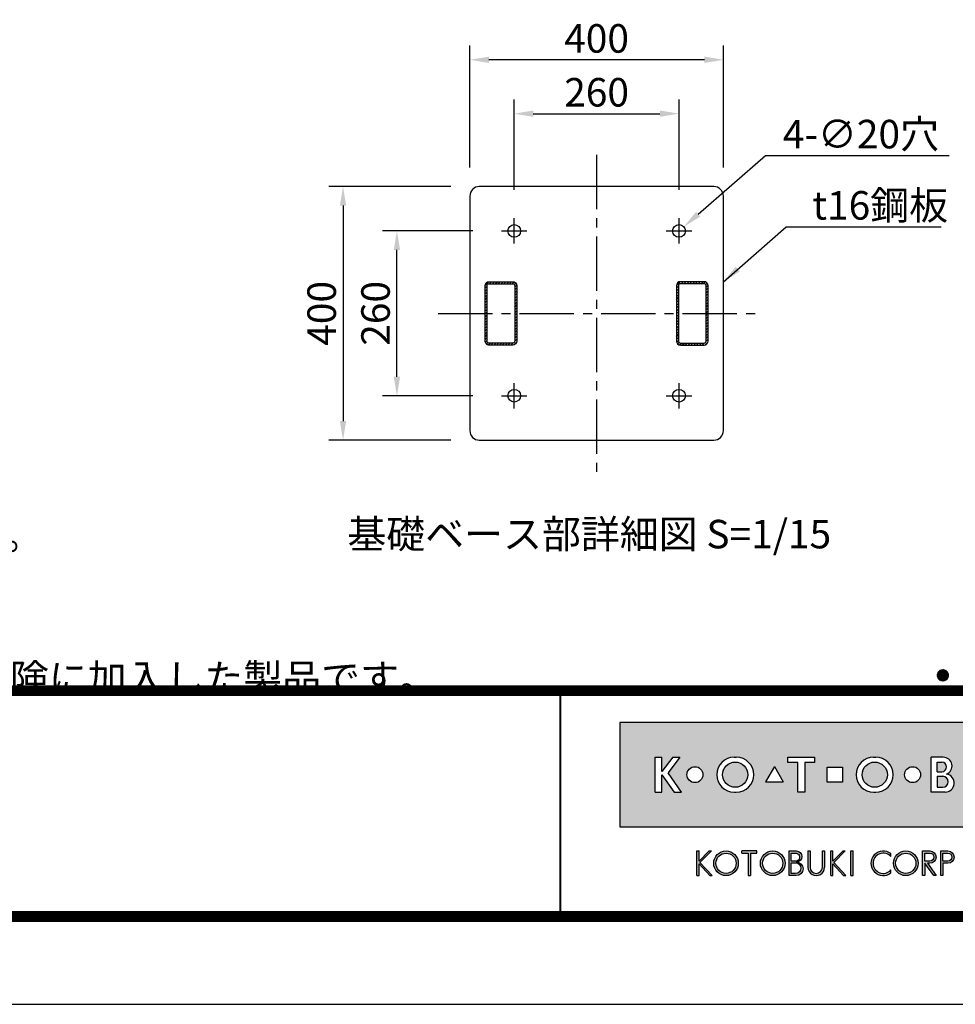
# Model space of a CAD drawing. Extents: x 0 to 12909, y 0 to 8910.
# Drawn here: x 3530 to 6482, y 0 to 3107 of the extents above; entities that cross this region are included whole.
import ezdxf
from ezdxf.enums import TextEntityAlignment as Align

# ---------------------------------------------------------------- set-up
doc = ezdxf.new("R2010")
doc.units = 0
doc.header["$LTSCALE"] = 9
doc.linetypes.add('CENTER2', pattern=[28.575000000000003, 19.05, -3.175, 3.175, -3.175])
doc.layers.get('0').update_dxf_attribs({"linetype": 'CONTINUOUS'})
doc.layers.get('DEFPOINTS').update_dxf_attribs({"linetype": 'CONTINUOUS'})
for name, color, linetype in [('P001', 131, 'CONTINUOUS'), ('P_1CENTER', 2, 'CONTINUOUS'), ('P_2DIM', 6, 'CONTINUOUS'), ('P_3TEXT', 60, 'CONTINUOUS'), ('P_5DRAWFRAME', 104, 'CONTINUOUS')]:
    doc.layers.add(name, color=color, linetype=linetype)
doc.styles.add('BIGFONT', font='simplex.shx', dxfattribs={"bigfont": 'bigfont.shx'})
doc.styles.get("Standard").update_dxf_attribs({"font": 'simplex.shx', "bigfont": 'bigfont.shx'})
doc.dimstyles.new('STANDARD$0', dxfattribs={"dimtxt": 3, "dimasz": 2, "dimexe": 1.5, "dimexo": 3, "dimgap": 0.75, "dimtad": 1, "dimdec": 1, "dimdsep": 46, "dimtxsty": 'Standard', "dimsah": 1, "dimcen": 0, "dimclrt": 230, "dimadec": 0, "dimazin": 0, "dimtfac": 0.6, "dimtdec": 1, "dimtofl": 0, "dimtmove": 2, "dimatfit": 3, "dimfxl": 0, "dimtolj": 1, "dimarcsym": 0})
doc.dimstyles.new('STANDARD$3', dxfattribs={"dimtxt": 3, "dimasz": 2, "dimexe": 1.5, "dimexo": 3, "dimgap": 0.75, "dimtad": 1, "dimtih": 1, "dimtoh": 1, "dimdec": 1, "dimdsep": 46, "dimtxsty": 'Standard', "dimsah": 1, "dimcen": 0, "dimclrt": 230, "dimadec": 0, "dimazin": 0, "dimtfac": 0.6, "dimtdec": 1, "dimtofl": 0, "dimtmove": 0, "dimatfit": 0, "dimfxl": 0, "dimtolj": 1, "dimarcsym": 0})
doc.dimstyles.new('STANDARD$7', dxfattribs={"dimtxt": 3, "dimasz": 2, "dimexe": 1.5, "dimexo": 3, "dimgap": 0.75, "dimtad": 1, "dimdec": 1, "dimdsep": 46, "dimtxsty": 'Standard', "dimsah": 1, "dimcen": 0, "dimclrt": 230, "dimadec": 0, "dimazin": 0, "dimtfac": 0.6, "dimtdec": 1, "dimtofl": 0, "dimtmove": 0, "dimatfit": 3, "dimfxl": 0, "dimtolj": 1, "dimarcsym": 0})

# ---------------------------------------------------------------- blocks, each defined once
blk = doc.blocks.new('DFP3')
h = blk.add_hatch(color=83)
h.paths.add_polyline_path([(180.7771999999999, 29.65329999999994), (180.7771999999999, 18.64834950495063), (237.7772, 18.64834950495063), (237.7772, 29.65329999999994)])
h.paths.add_polyline_path([(204.1796504950495, 24.95080000000035), (204.1796504950495, 23.35084950495056), (202.5796999999999, 23.35084950495056), (202.5796999999999, 24.95080000000001)], flags=16)
h.paths.add_polyline_path([(207.4712594059405, 25.98498316831709), (207.697001980198, 25.98498316831709, -1), (207.697001980198, 22.31666633663386), (207.4712594059405, 22.31666633663386, -1)], flags=16)
h.paths.add_polyline_path([(208.9103683168316, 24.15082475247547, -1), (206.2578930693068, 24.15082475247547, -1)], flags=0)
h.paths.add_polyline_path([(201.2633386138613, 25.9849831683171), (201.2633386138613, 25.42062673267328), (200.2192792079208, 25.42062673267328), (200.2192792079208, 22.31666633663386), (199.4856158415841, 22.31666633663386), (199.4856158415841, 25.42062673267328), (198.4415564356435, 25.42062673267328), (198.4415564356435, 25.98498316831709)], flags=16)
h.paths.add_polyline_path([(212.4028175742573, 24.15082475247547, -1), (210.7228695544553, 24.15082475247547, -1)], flags=16)
h.paths.add_polyline_path([(197.9543973209085, 23.40117101048351), (196.1069333721607, 23.40117101048351), (197.0306653465346, 25.00112150553295)], flags=16)
h.paths.add_polyline_path([(213.5098732673266, 25.9849831683171), (214.7937841584158, 25.98498316831709, -0.8268396299405429), (215.132258940184, 24.21557239597574, -0.9235794106673716), (214.9811397058823, 22.31666633663386), (213.5098732673266, 22.31666633663386)], flags=16)
h.paths.add_polyline_path([(193.0237346534653, 22.31666633663386), (192.7979920792079, 22.31666633663386, -1), (192.7979920792079, 25.98498316831709), (193.0237346534653, 25.98498316831709, -1)], flags=16)
h.paths.add_polyline_path([(214.1588831683168, 25.47706237623782), (214.6385861386138, 25.47706237623782, -1), (214.6385861386138, 24.46122079207927), (214.1588831683168, 24.46122079207927)], flags=0)
h.paths.add_polyline_path([(214.1588831683168, 23.98151782178226), (214.7373485148514, 23.98151782178226, -1.000000696587788), (214.7373485148514, 22.82458712871313), (214.1588831683167, 22.82458712871313)], flags=0)
h.paths.add_polyline_path([(194.237100990099, 24.15082475247547, -1), (191.5846257425742, 24.15082475247547, -1)], flags=0)
h.paths.add_polyline_path([(216.8470323820617, 23.40117101048351), (217.7707643564355, 25.001121505533), (218.6944963308095, 23.40117101048351)], flags=16)
h.paths.add_polyline_path([(189.5181641089108, 24.15082475247547, -1), (187.8382160891088, 24.15082475247547, -1)], flags=16)
h.paths.add_polyline_path([(219.7177940594059, 25.98498316831709), (220.4514574257425, 25.98498316831709), (220.4514574257425, 23.69933960396035, 1.000000186147331), (222.0880910891088, 23.69933960396035), (222.0880910891088, 25.9849831683171), (222.8217544554455, 25.98498316831709), (222.8217544554455, 23.79810198019809, -0.4142135623730698), (221.3403188118811, 22.31666633663386), (221.1992297029703, 22.31666633663386, -0.4142135623731069), (219.7177940594059, 23.79810198019822)], flags=16)
h.paths.add_polyline_path([(187.0697742574257, 25.98498316831709), (185.8689092457776, 24.35977938264444), (187.267299009901, 22.31666633663386), (186.4772, 22.31666633663386), (185.2073980198019, 24.15082475247546), (185.2073980198019, 22.31666633663386), (184.5019524752474, 22.31666633663385), (184.5019524752474, 25.98498316831709), (185.2073980198019, 25.98498316831709), (185.2073980198019, 24.47750579499151), (186.3492172393709, 25.9849831683171)], flags=16)
h.paths.add_polyline_path([(223.9970267326732, 24.95080000000002), (225.5969772277228, 24.95080000000001), (225.5969772277228, 23.35084950495056), (223.9970267326732, 23.35084950495056)], flags=16)
h.paths.add_polyline_path([(226.687596039604, 25.98498316831709), (227.3930415841584, 25.9849831683171), (227.3930415841584, 24.4775057949916), (228.5348608037275, 25.98498316831709), (229.2554178217821, 25.98498316831709), (228.0545528101339, 24.35977938264445), (229.4529425742574, 22.31666633663386), (228.6628435643564, 22.31666633663386), (227.3930415841584, 24.15082475247553), (227.3930415841584, 22.31666633663386), (226.6875960396039, 22.31666633663386)], flags=16)
h.paths.add_polyline_path([(231.7602433168317, 24.15082475247547, -1), (230.0802952970297, 24.15082475247547, -1)], flags=16)
h.paths.add_polyline_path([(233.4880910891088, 25.9849831683171), (234.1653188118812, 25.98498316831709), (234.1653188118811, 22.31666633663385), (233.4880910891088, 22.31666633663386)], flags=16)
for points in [[(188.8907171647544, 13.53735916098693), (189.1165651408755, 13.53735916098692), (189.1165651408755, 14.76717399791187), (190.2463262212482, 13.53735916098693), (190.4721733674334, 13.53735916098693), (189.1998782596873, 14.92233052091695), (190.3994002936616, 16.11713949004919), (190.1735531486242, 16.11713949004919), (189.1165651408755, 15.06430434153457), (189.1165651408755, 16.12412506081215), (188.8907171647544, 16.12412506081215)], [(193.62009298013, 16.12870630717222), (193.6200929801299, 15.89827044520378), (194.2868303126868, 15.89827044520378), (194.2868303126868, 13.53735252149947), (194.5126782888079, 13.53735252149946), (194.5126782888079, 15.89827044520378), (195.1794156213647, 15.89827044520378), (195.1794156213646, 16.12870630717222)], [(200.7873865153659, 16.1241184213247), (200.5615393691806, 16.1241184213247), (200.5615393691806, 14.41141449004919, 0.9993112080576029), (202.3096508572413, 14.41020999000819), (202.3096508572412, 16.1241184213247), (202.0838037110561, 16.1241184213247), (202.0838037110561, 14.41141449004919, -1), (200.7873865153659, 14.41141449004919)], [(209.2881845934089, 13.81794368446969), (209.2881845934089, 14.12892027475158, -2.667269372855936), (209.2881845934089, 15.53256394704789), (209.2881845934089, 15.84354053732978, 2.071285835562603)]]:
    blk.add_hatch(color=0).paths.add_polyline_path(points)
h = blk.add_hatch(color=0)
h.paths.add_polyline_path([(190.6519715182779, 14.830738791156, 1), (193.2387307786157, 14.830738791156, 1)])
h.paths.add_polyline_path([(193.0128836324305, 14.830738791156, -1.00000013533277), (190.8778186644631, 14.830738791156, -1.00000013533277)], flags=16)
h = blk.add_hatch(color=0)
h.paths.add_polyline_path([(195.5607786528149, 14.830738791156, 1), (198.1475379131527, 14.830738791156, 1)])
h.paths.add_polyline_path([(197.9216907669675, 14.830738791156, -1.00000013533277), (195.7866257990001, 14.830738791156, -1.00000013533277)], flags=16)
h = blk.add_hatch(color=0)
edge = h.paths.add_edge_path(flags=16)
edge.add_line((198.7944098991748, 15.89827044520379), (199.2657164076198, 15.89827127513954))
edge.add_arc((199.2657171527633, 15.47511681969394), 0.4231544554462469, -90.00010089361018, 90.00010089361012, ccw=False)
edge.add_line((199.2657164076198, 15.05196236424835), (198.7944098991748, 15.05196236424835))
edge.add_line((198.7944098991748, 15.05196236424835), (198.7944098991748, 15.89827044520379))
edge = h.paths.add_edge_path(flags=16)
edge.add_line((198.7944098991748, 14.87128448131298), (199.2657164076198, 14.87128448131298))
edge.add_arc((199.2657164076198, 14.31724539424268), 0.5540390870702971, -90, 90, ccw=False)
edge.add_line((199.2657164076198, 13.76320630717238), (198.7944098991748, 13.76320630717238))
edge.add_line((198.7944098991748, 13.76320630717238), (198.7944098991748, 14.87128448131298))
edge = h.paths.add_edge_path()
edge.add_line((198.5685627529896, 16.1241184213247), (199.3334707174625, 16.1241184213247))
edge.add_arc((199.3334707174625, 15.54287112953676), 0.5812472917879354, -90, 90, ccw=False)
edge.add_arc((199.3334707174625, 14.24949149936813), 0.7121323383808971, -90, 90, ccw=False)
edge.add_line((199.3334707174625, 13.53735916098724), (198.5685627529896, 13.53735916098692))
edge.add_line((198.5685627529896, 13.53735916098692), (198.5685627529896, 16.1241184213247))
h = blk.add_hatch(color=0)
h.paths.add_polyline_path([(203.266972828703, 14.92233052091694), (204.4735004932343, 16.1241184213247), (204.247653347049, 16.1241184213247), (203.1836588799552, 15.06430434153459), (203.1836588799553, 16.1241184213247), (202.9712907232867, 16.1241184213247), (202.9712907232867, 13.53735916098692), (203.1836588799553, 13.53735916098692), (203.1836588799552, 14.76717399791191), (204.313419960328, 13.53735916098693), (204.5392679364492, 13.53735916098693)])
h.paths.add_polyline_path([(205.3050016871772, 16.1241184213247), (205.0791545409919, 16.1241184213247), (205.0791545409919, 13.53735916098692), (205.3050016871772, 13.53735916098692)])
h = blk.add_hatch(color=0)
h.paths.add_polyline_path([(209.5578390779751, 14.83074211089973, 1), (212.1446049778004, 14.83074211089973, 1)])
h.paths.add_polyline_path([(211.9187578316151, 14.83074211089973, -1.000000127167677), (209.7836862241603, 14.83074211089973, -1.000000127167677)], flags=16)
h = blk.add_hatch(color=0)
h.paths.add_polyline_path([(212.6219144128614, 13.53735916098692), (212.8477623889827, 13.53735916098692), (212.8477623889827, 14.83074211089974), (213.7832587052317, 13.53735916098692), (214.0592115736069, 13.53735916098692), (213.1511404903222, 14.83074211089974), (213.3857525899145, 14.83074211089973, 1), (213.3857525899145, 16.12412506081216), (212.6219144128615, 16.12412506081216)])
h.paths.add_polyline_path([(212.8477623889827, 15.89827708469125), (213.3857525899145, 15.89827708469124, -1), (213.3857525899144, 15.05658925708469), (212.8477623889826, 15.05658925708481)], flags=16)
h = blk.add_hatch(color=0)
edge = h.paths.add_edge_path()
edge.add_line((214.5233134082022, 16.12412506081216), (215.2871507553193, 16.12412423087619))
edge.add_arc((215.2871500526669, 15.47743317088784), 0.6466910599887343, -89.99993774613517, 89.99993774613517, ccw=False)
edge.add_line((215.2871507553193, 14.83074211089949), (214.7491605543875, 14.83074211089949))
edge.add_line((214.7491605543875, 14.83074211089949), (214.7491605543875, 13.53735916098692))
edge.add_line((214.7491605543875, 13.53735916098692), (214.5233134082022, 13.53735916098692))
edge.add_line((214.5233134082022, 13.53735916098692), (214.5233134082022, 16.12412506081216))
edge = h.paths.add_edge_path(flags=16)
edge.add_line((214.7491605543875, 15.89827708469124), (215.2871507553193, 15.89827708469124))
edge.add_arc((215.2871507553193, 15.47743317088803), 0.4208439138032176, -90, 90, ccw=False)
edge.add_line((215.2871507553193, 15.05658925708481), (214.7491605543875, 15.05658925708481))
edge.add_line((214.7491605543875, 15.05658925708481), (214.7491605543875, 15.89827708469124))
at = {"color": 0}
for p, q in [((214.1500001919297, 34.59999999999991), (214.7500001919296, 35.19999999999982)), ((214.1500001919297, 34.59999999999991), (214.7500001919296, 34)), ((214.1537481919295, 34.53303800000003), (214.8169621919295, 35.19625200000019)), ((214.1537481919295, 34.66696200000024), (214.8169621919295, 34.00374800000009)), ((214.1547661919297, 34.67547699999977), (214.6745231919297, 35.1952339999998)), ((214.1547661919297, 34.52452300000004), (214.6745231919297, 34.00476600000002)), ((214.1637421919295, 34.47232100000019), (214.8776791919295, 35.18625800000018)), ((214.1637421919295, 34.72767900000008), (214.8776791919295, 34.01374200000009)), ((214.1729561919295, 34.76437699999997), (214.5856231919295, 35.17704400000002)), ((214.1729561919295, 34.43562299999985), (214.5856231919295, 34.02295599999979)), ((214.1787211919296, 34.41658899999993), (214.9334111919296, 35.17127900000014)), ((214.1787211919296, 34.78341099999989), (214.9334111919296, 34.02872100000013)), ((214.1979081919297, 34.36506499999996), (214.9849351919295, 35.15209199999981)), ((214.1979081919297, 34.83493499999986), (214.9849351919295, 34.04790800000001)), ((214.2208011919295, 34.31724799999984), (215.0327521919297, 35.12919899999997)), ((214.2208011919295, 34.88275199999998), (215.0327521919297, 34.07080099999985)), ((214.2210101919296, 34.88314200000013), (214.4668581919296, 35.12899000000016)), ((214.2210101919296, 34.31685800000014), (214.4668581919296, 34.07101000000011)), ((214.2470671919296, 34.27280299999984), (215.0771971919297, 35.10293300000012)), ((214.2470671919296, 34.92719699999998), (215.0771971919297, 34.09706700000015)), ((214.2764861919296, 34.23151099999995), (215.1184891919295, 35.07351400000016)), ((214.2764861919296, 34.96848899999986), (215.1184891919295, 34.12648600000011)), ((214.3089261919297, 34.19324000000006), (215.1567601919294, 35.04107400000021)), ((214.3089261919297, 35.00676000000021), (215.1567601919294, 34.15892600000006)), ((214.3443241919297, 35.04207200000019), (215.1920721919296, 34.19432400000005)), ((214.3443241919297, 34.15792800000008), (215.1920721919296, 35.00567599999977)), ((214.3826831919296, 35.07442399999991), (215.2244241919296, 34.23268300000018)), ((214.3826831919296, 34.12557599999991), (215.2244241919296, 34.96731700000009)), ((214.4240651919297, 35.10375199999999), (215.2537521919297, 34.27406500000006)), ((214.4240651919297, 34.09624799999983), (215.2537521919297, 34.92593500000021)), ((214.4686061919295, 35.12992200000008), (215.2799221919298, 34.31860599999982)), ((214.4686061919295, 34.07007800000019), (215.2799221919298, 34.881394)), ((214.5165271919296, 35.15271200000007), (215.3027121919297, 34.36652700000013)), ((214.5165271919296, 34.04728800000021), (215.3027121919297, 34.83347300000014)), ((214.5681661919296, 35.17178400000012), (215.3217841919296, 34.41816599999993)), ((214.5681661919296, 34.02821600000016), (215.3217841919296, 34.78183399999989)), ((214.6240321919298, 35.18662799999993), (215.3366281919296, 34.47403200000008)), ((214.6240321919298, 34.01337199999989), (215.3366281919296, 34.72596800000019)), ((214.6849121919298, 35.19645899999978), (215.3464591919295, 34.53491200000008)), ((214.6849121919298, 34.00354100000004), (215.3464591919295, 34.6650880000002)), ((214.7520851919297, 35.19999599999983), (215.3499961919295, 34.60208499999999)), ((214.7520851919297, 34.00000399999999), (215.3499961919295, 34.59791499999983)), ((214.8278661919297, 35.19492600000012), (215.3449261919296, 34.67786599999999)), ((214.8278661919297, 34.00507400000015), (215.3449261919296, 34.52213399999982)), ((214.9172991919295, 35.17620399999987), (215.3262041919295, 34.76729900000009)), ((214.9172991919295, 34.02379599999995), (215.3262041919295, 34.43270100000018)), ((215.0376741919297, 35.12653899999987), (215.2765391919295, 34.88767400000006)), ((215.0376741919297, 34.07346099999995), (215.2765391919295, 34.31232600000021)), ((21.5, 33.5), (408, 33.5)), ((21.5, 33.44999999999982), (408, 33.44999999999982)), ((21.5, 33.40000000000009), (408, 33.40000000000009)), ((21.5, 33.34999999999991), (408, 33.34999999999991)), ((21.5, 33.30000000000018), (408, 33.30000000000018)), ((21.5, 33.25), (408, 33.25)), ((21.5, 33.19999999999982), (408, 33.19999999999982)), ((21.5, 33.15000000000009), (408, 33.15000000000009)), ((21.5, 33.09999999999991), (408, 33.09999999999991)), ((21.5, 33.05000000000018), (408, 33.05000000000018)), ((21.5, 33), (408, 33)), ((21.5, 32.94999999999982), (408, 32.94999999999982)), ((21.5, 32.90000000000009), (408, 32.90000000000009)), ((21.5, 32.84999999999991), (408, 32.84999999999991)), ((21.5, 32.80000000000018), (408, 32.80000000000018)), ((21.5, 32.75), (408, 32.75)), ((21.5, 32.69999999999982), (408, 32.69999999999982)), ((21.5, 32.65000000000009), (408, 32.65000000000009)), ((21.5, 32.59999999999991), (408, 32.59999999999991)), ((21.5, 32.55000000000018), (408, 32.55000000000018)), ((21.5, 32.5), (408, 32.5)), ((174.4749999999999, 33), (174.4749999999999, 9)), ((174.5250000000001, 33), (174.5250000000001, 9)), ((188.8907171647544, 16.12412506081215), (189.1165651408755, 16.12412506081215)), ((188.8907171647544, 13.53735916098692), (188.8907171647544, 16.1241184213247)), ((189.1165651408755, 15.06430434153457), (190.1805596079692, 16.1241184213247)), ((189.1165651408755, 15.06430434153457), (189.1165651408755, 16.1241184213247)), ((189.1998782596873, 14.92233052091694), (190.4064067541544, 16.1241184213247)), ((190.3993937955056, 16.11713949004919), (190.173552458872, 16.11713949004919)), ((190.1805662474568, 16.12412506081215), (190.4064067541544, 16.12412506081215)), ((195.1794156213647, 16.12870630717222), (193.6200929801299, 16.12870630717222)), ((193.6200929801299, 15.89827044520378), (193.6200929801299, 16.1241184213247)), ((193.6200929801299, 15.89827044520378), (194.2868303126868, 15.89827044520378)), ((194.2868303126868, 15.89827044520378), (194.2868303126868, 13.53735916098692)), ((194.5126782888079, 15.89827044520378), (194.5126782888079, 13.53735916098692)), ((194.5126782888079, 15.89827044520378), (195.1794156213647, 15.89827044520378)), ((195.1794156213647, 15.89827044520378), (195.1794156213647, 16.1241184213247)), ((200.5615393691806, 16.1241184213247), (200.5615393691806, 14.41141449004919)), ((200.5615393691806, 16.1241184213247), (200.7873865153659, 16.1241184213247)), ((200.7873865153659, 16.1241184213247), (200.7873865153659, 14.41141449004919)), ((202.0838037110561, 14.41141449004919), (202.0838037110561, 16.1241184213247)), ((202.0838037110561, 16.1241184213247), (202.3096508572413, 16.1241184213247)), ((202.3096508572413, 16.1241184213247), (202.3096508572413, 14.41261899202532)), ((202.9712907232867, 16.1241184213247), (203.1836588799553, 16.1241184213247)), ((202.9712907232867, 13.53735916098692), (202.9712907232867, 16.1241184213247)), ((203.1836588799553, 15.06430434153457), (203.1836588799553, 16.1241184213247)), ((203.1836588799553, 15.06430434153457), (204.247653347049, 16.1241184213247)), ((203.266972828703, 14.92233052091694), (204.4735004932343, 16.1241184213247)), ((204.247653347049, 16.1241184213247), (204.4735004932343, 16.1241184213247)), ((205.0791545409919, 13.53735916098692), (205.0791545409919, 16.1241184213247)), ((205.0791545409919, 16.1241184213247), (205.3050016871772, 16.1241184213247)), ((205.3050016871772, 13.53735916098692), (205.3050016871772, 16.1241184213247)), ((209.2881845934089, 15.53256332522697), (209.2881845934089, 15.84354031998514)), ((189.1165651408755, 14.76717399791187), (190.2463262212482, 13.53735916098692)), ((189.1165651408755, 13.53735916098692), (189.1165651408755, 14.76717399791187)), ((189.1998782596873, 14.92233052091694), (190.4721733674335, 13.53735916098692)), ((203.1836588799553, 13.53735916098692), (203.1836588799553, 14.76717399791187)), ((203.1836588799553, 14.76717399791187), (204.313419960328, 13.53735916098692)), ((203.266972828703, 14.92233052091694), (204.5392679364492, 13.53735916098692)), ((188.8907171647544, 13.53735916098692), (189.1165651408755, 13.53735916098692)), ((190.2463262212482, 13.53735916098692), (190.4721733674335, 13.53735916098692)), ((194.2868303126868, 13.53735252149946), (194.5126782888079, 13.53735252149946)), ((202.9712907232867, 13.53735916098692), (203.1836588799553, 13.53735916098692)), ((204.313419960328, 13.53735916098692), (204.5392679364492, 13.53735916098692)), ((205.0791545409919, 13.53735916098692), (205.3050016871772, 13.53735916098692)), ((209.2881845934089, 13.81794390181394), (209.2881845934089, 14.12892089657249)), ((21.5, 9.75), (408, 9.75)), ((21.5, 9.699999999999818), (408, 9.699999999999818)), ((21.5, 9.650000000000091), (408, 9.650000000000091)), ((21.5, 9.599999999999909), (408, 9.599999999999909)), ((21.5, 9.550000000000182), (408, 9.550000000000182)), ((21.5, 9.5), (408, 9.5)), ((21.5, 9.449999999999818), (408, 9.449999999999818)), ((21.5, 9.400000000000091), (408, 9.400000000000091)), ((21.5, 9.349999999999909), (408, 9.349999999999909)), ((21.5, 9.300000000000182), (408, 9.300000000000182)), ((21.5, 9.25), (408, 9.25)), ((21.5, 9.199999999999818), (408, 9.199999999999818)), ((21.5, 9.150000000000091), (408, 9.150000000000091)), ((21.5, 9.099999999999909), (408, 9.099999999999909)), ((21.5, 9.050000000000182), (408, 9.050000000000182)), ((21.5, 9), (408, 9)), ((21.5, 8.949999999999818), (408, 8.949999999999818)), ((21.5, 8.900000000000091), (408, 8.900000000000091)), ((21.5, 8.849999999999909), (408, 8.849999999999909)), ((21.5, 8.800000000000182), (408, 8.800000000000182)), ((21.5, 8.75), (408, 8.75))]:
    blk.add_line(p, q, dxfattribs=at)
at = {"color": 83}
for p, q in [((184.5019524752474, 25.98498316831709), (185.2073980198019, 25.98498316831709)), ((184.5019524752474, 22.31666633663386), (184.5019524752474, 25.98498316831709)), ((186.3492172393709, 25.98498316831709), (185.2073980198019, 24.47750579499154)), ((185.2073980198019, 24.47750579499154), (185.2073980198019, 25.98498316831709)), ((187.0697742574257, 25.98498316831709), (185.8689092457775, 24.35977938264443)), ((186.3492172393709, 25.98498316831709), (187.0697742574257, 25.98498316831709)), ((192.7979920792079, 25.98498316831709), (193.0237346534653, 25.98498316831709)), ((198.4415564356435, 25.42062673267328), (198.4415564356435, 25.98498316831709)), ((198.4415564356435, 25.98498316831709), (201.2633386138613, 25.98498316831709)), ((201.2633386138613, 25.98498316831709), (201.2633386138613, 25.42062673267328)), ((207.4712594059405, 25.98498316831709), (207.697001980198, 25.98498316831709)), ((214.7937841584158, 25.98498316831709), (213.5098732673266, 25.98498316831709)), ((213.5098732673266, 22.31666633663386), (213.5098732673266, 25.98498316831709)), ((197.0306653465346, 25.00112150553296), (196.1069333721607, 23.40117101048351)), ((197.0306653465346, 25.00112150553296), (197.9543973209085, 23.40117101048351)), ((199.4856158415841, 25.42062673267328), (198.4415564356435, 25.42062673267328)), ((199.4856158415841, 22.31666633663386), (199.4856158415841, 25.42062673267328)), ((200.2192792079208, 25.42062673267328), (200.2192792079208, 22.31666633663386)), ((201.2633386138613, 25.42062673267328), (200.2192792079208, 25.42062673267328)), ((202.5796999999999, 24.95080000000002), (204.1796504950495, 24.95080000000002)), ((202.5796999999999, 23.35084950495056), (202.5796999999999, 24.95080000000002)), ((204.1796504950495, 24.95080000000002), (204.1796504950495, 23.35084950495056)), ((214.1588831683168, 24.46122079207927), (214.1588831683168, 25.47706237623782)), ((214.1588831683168, 25.47706237623782), (214.6385861386138, 25.47706237623782)), ((185.2073980198019, 24.15082475247547), (186.4772, 22.31666633663386)), ((185.2073980198019, 22.31666633663386), (185.2073980198019, 24.15082475247547)), ((187.267299009901, 22.31666633663386), (185.8689092457775, 24.35977938264443)), ((214.1588831683168, 24.46122079207927), (214.6385861386138, 24.46122079207927)), ((214.1588831683168, 23.98151782178226), (214.7373485148514, 23.98151782178226)), ((214.1588831683168, 23.98151782178226), (214.1588831683168, 22.82458712871313)), ((196.1069333721607, 23.40117101048351), (197.9543973209085, 23.40117101048351)), ((204.1796504950495, 23.35084950495056), (202.5796999999999, 23.35084950495056)), ((214.1588831683168, 22.82458712871313), (214.7373485148514, 22.82458712871313)), ((184.5019524752474, 22.31666633663386), (185.2073980198019, 22.31666633663386)), ((186.4772, 22.31666633663386), (187.267299009901, 22.31666633663386)), ((192.7979920792079, 22.31666633663386), (193.0237346534653, 22.31666633663386)), ((200.2192792079208, 22.31666633663386), (199.4856158415841, 22.31666633663386)), ((207.4712594059405, 22.31666633663386), (207.697001980198, 22.31666633663386)), ((214.9811397058823, 22.31666633663386), (213.5098732673266, 22.31666633663386))]:
    blk.add_line(p, q, dxfattribs=at)
blk.add_lwpolyline([(180.7771999999999, 18.64834950495063), (237.7772, 18.64834950495063), (237.7772, 29.65329999999994), (180.7771999999999, 29.65329999999994)], close=True, dxfattribs=at)
at = {"color": 0}
for points in [[(199.3334707174625, 14.96162383774903, -1), (199.3334707174625, 13.53735916098724), (198.5685627529896, 13.53735916098692), (198.5685627529896, 16.1241184213247)], [(198.5685627529896, 16.1241184213247), (199.3334707174625, 16.1241184213247, -1), (199.3334707174625, 14.96162383774882, -0.2926436946032611)], [(198.7944098991748, 15.89827044520379), (199.2657164076198, 15.89827127513954, -1.000001760927264), (199.2657164076198, 15.05196236424835), (198.7944098991748, 15.05196236424835), (198.7944098991748, 15.89827044520379)], [(212.6219144128614, 16.12412506081216), (213.3857525899145, 16.12412506081216, -1.000000000000001), (213.3857525899145, 14.83074211089973), (213.1511404903222, 14.83074211089973), (214.0592115736069, 13.53735916098692), (213.7832587052318, 13.53735916098692), (212.8477623889827, 14.83074211089973), (212.8477623889827, 13.53735916098692), (212.6219144128614, 13.53735916098692), (212.6219144128614, 16.12412506081216)], [(212.8477623889826, 15.89827708469124), (213.3857525899145, 15.89827708469124, -1), (213.3857525899145, 15.05658925708469), (212.8477623889826, 15.05658925708481), (212.8477623889826, 15.89827708469124)], [(214.5233134082022, 16.12412506081216), (215.2871507553193, 16.12412423087619, -0.9999989134656457), (215.2871507553193, 14.83074211089949, -5.432674547005144e-07), (214.7491605543875, 14.83074211089949), (214.7491605543875, 13.53735916098692), (214.5233134082022, 13.53735916098692), (214.5233134082022, 16.12412506081216)], [(214.7491605543875, 15.89827708469124), (215.2871507553193, 15.89827708469124, -1), (215.2871507553193, 15.05658925708481), (214.7491605543875, 15.05658925708481), (214.7491605543875, 15.89827708469124)], [(198.7944098991748, 14.87128448131298), (199.2657164076198, 14.87128448131298, -1), (199.2657164076198, 13.76320630717238), (198.7944098991748, 13.76320630717238), (198.7944098991748, 14.87128448131298)]]:
    blk.add_lwpolyline(points, format="xyb", dxfattribs=at)
at = {"color": 83}
for centre, radius in [((188.6781900990098, 24.15082475247547), 0.8399740099009905), ((192.9108633663366, 24.15082475247547), 1.326237623762377), ((207.5841306930692, 24.15082475247547), 1.326237623762377), ((211.5628435643563, 24.15082475247547), 0.8399740099009905)]:
    blk.add_circle(centre, radius, dxfattribs=at)
at = {"color": 0}
for centre, radius in [((191.9453511484468, 14.830738791156), 1.2933796301689), ((191.9453511484468, 14.830738791156), 1.067532483983693), ((196.8541582829838, 14.830738791156), 1.2933796301689), ((196.8541582829838, 14.830738791156), 1.067532483983693), ((210.8512220278877, 14.83074211089973), 1.293382949912639), ((210.8512220278877, 14.83074211089973), 1.067535803727432)]:
    blk.add_circle(centre, radius, dxfattribs=at)
at = {"color": 83}
for centre, radius, start, end in [((192.7979920792079, 24.15082475247547), 1.834158415841585, 90, 270), ((193.0237346534653, 24.15082475247547), 1.834158415841585, 270, 90), ((207.4712594059405, 24.15082475247547), 1.834158415841585, 90, 270), ((207.697001980198, 24.15082475247547), 1.834158415841585, 270, 90), ((214.7937841584158, 25.06790396039629), 0.9170792079207924, 291.6588350860839, 90), ((214.6385861386138, 24.96914158415854), 0.5079207920792081, 270, 90), ((214.7373485148514, 23.40305247524751), 0.5784653465346538, 270, 90), ((214.9811397058823, 23.27213257134557), 0.955466234711707, 270, 80.8997242041225)]:
    blk.add_arc(centre, radius, start, end, dxfattribs=at)
at = {"color": 0}
for centre, radius, start, end in [((208.4837725083769, 14.83074211089973), 1.293382949912639, 51.54173800000001, 308.458262), ((208.4837725083769, 14.83074211089973), 1.067535803727432, 41.103548, 318.896452), ((201.4355955281789, 14.41141449004919), 0.8740561589982532, 180, 0.0789570564544175), ((201.435595113211, 14.41141449004919), 0.6482085978451059, 180, 0), ((201.4355955281789, 14.41141449004919), 0.6482081828771116, 180, 0)]:
    blk.add_arc(centre, radius, start, end, dxfattribs=at)
at = {"layer": 'DEFPOINTS', "color": 0}
blk.add_line((0, 0), (420, 0), dxfattribs=at)
at = {"color": 83, "ltscale": 0.5, "style": 'BIGFONT', "flags": 8}
for tag, p in [('REV04', (26.47495122985561, 27.61385740103822)), ('REV03', (26.47495122985561, 21.70454253201979)), ('REV02', (26.47495122985561, 15.57545657700518)), ('REV01', (26.47495122985561, 10.32545657700518))]:
    blk.add_attdef(tag, text='', height=2, dxfattribs=at).set_placement(p, align=Align.BOTTOM_LEFT)
for tag, p in [('REVD4', (80.97889358425684, 27.61385740103822)), ('R4D', (92.67184913363053, 27.61385740103822)), ('R4C', (101.7968241336305, 27.61385740103822)), ('R4A', (110.9218241336305, 27.61385740103822)), ('REVD3', (80.97889358425684, 21.70454253201979)), ('R3D', (92.67184913363053, 21.70454253201979)), ('R3C', (101.7968241336305, 21.70454253201979)), ('R3A', (110.9218241336305, 21.70454253201979)), ('REVD2', (80.97889358425684, 15.57545657700518)), ('R2D', (92.67184913363053, 15.57545657700518)), ('R2C', (101.7968241336305, 15.57545657700518)), ('R2A', (110.9218241336305, 15.57545657700518)), ('REVD1', (80.97889358425684, 10.32545657700518)), ('R1D', (92.67184913363053, 10.32545657700518)), ('R1C', (101.7968241336305, 10.32545657700518)), ('R1A', (110.9218241336305, 10.32545657700518))]:
    blk.add_attdef(tag, text='', height=2, dxfattribs=at).set_placement(p, align=Align.BOTTOM_CENTER)
at = {"color": 83, "style": 'BIGFONT'}
for tag, height, p in [('PROJECT1', 4, (283.3767781158953, 25.59552576656833)), ('DATE', 3, (344.6767368508332, 25.84170330022686)), ('SCALE', 3, (379.6767368508332, 25.84170330022687)), ('PROJECT2', 4, (284.2017368508333, 17.84170330022687)), ('PROJECT3', 4, (284.2017368508333, 10.56670330022678)), ('DWGNO', 3, (358.6767368508332, 10.56670330022678))]:
    blk.add_attdef(tag, text='', height=height, dxfattribs=at).set_placement(p, align=Align.BOTTOM_CENTER)
blk = doc.blocks.new('*D23')
at = {"layer": 'DEFPOINTS', "color": 0}
for p in [(4950, 2980), (4950, 2550), (5750, 2550)]:
    blk.add_point(p, dxfattribs=at)
at = {"layer": 'P_2DIM', "color": 0, "lineweight": -2}
for p, q in [((4950, 2640), (4950, 3025)), ((5750, 2640), (5750, 3025)), ((5690, 2980), (5010, 2980))]:
    blk.add_line(p, q, dxfattribs=at)
at = {"layer": 'P_2DIM', "color": 0}
for points in [[(5010, 2990), (5010, 2970), (4950, 2980)], [(5690, 2990), (5690, 2970), (5750, 2980)]]:
    blk.add_solid(points, dxfattribs=at)
at = {"layer": 'P_2DIM', "color": 230, "insert": (5350, 3047.5), "char_height": 90, "attachment_point": 5}
blk.add_mtext('\\A1;400', dxfattribs=at)
blk = doc.blocks.new('*D24')
at = {"layer": 'DEFPOINTS', "color": 0}
for p in [(5610, 2810), (5090, 2480), (5610, 2480)]:
    blk.add_point(p, dxfattribs=at)
at = {"layer": 'P_2DIM', "color": 0, "lineweight": -2}
for p, q in [((5090, 2570), (5090, 2855)), ((5610, 2570), (5610, 2855)), ((5150, 2810), (5550, 2810))]:
    blk.add_line(p, q, dxfattribs=at)
at = {"layer": 'P_2DIM', "color": 0}
for points in [[(5150, 2820), (5150, 2800), (5090, 2810)], [(5550, 2820), (5550, 2800), (5610, 2810)]]:
    blk.add_solid(points, dxfattribs=at)
at = {"layer": 'P_2DIM', "color": 230, "insert": (5350, 2877.5), "char_height": 90, "attachment_point": 5}
blk.add_mtext('\\A1;260', dxfattribs=at)
blk = doc.blocks.new('*D25')
at = {"layer": 'DEFPOINTS', "color": 0}
for p in [(4720, 2440), (5050, 2440), (5050, 1920)]:
    blk.add_point(p, dxfattribs=at)
at = {"layer": 'P_2DIM', "color": 0, "lineweight": -2}
for p, q in [((4960, 2440), (4675, 2440)), ((4720, 1980), (4720, 2380)), ((4960, 1920), (4675, 1920))]:
    blk.add_line(p, q, dxfattribs=at)
at = {"layer": 'P_2DIM', "color": 0}
for points in [[(4710, 2380), (4730, 2380), (4720, 2440)], [(4710, 1980), (4730, 1980), (4720, 1920)]]:
    blk.add_solid(points, dxfattribs=at)
at = {"layer": 'P_2DIM', "color": 230, "insert": (4652.5, 2180), "char_height": 90, "attachment_point": 5, "rotation": 90}
blk.add_mtext('\\A1;260', dxfattribs=at)
blk = doc.blocks.new('*D26')
at = {"layer": 'DEFPOINTS', "color": 0}
for p in [(4980, 2580), (4550, 1780), (4980, 1780)]:
    blk.add_point(p, dxfattribs=at)
at = {"layer": 'P_2DIM', "color": 0, "lineweight": -2}
for p, q in [((4890, 2580), (4505.000000000001, 2580)), ((4550, 2520), (4550, 1840)), ((4890, 1780), (4505, 1780))]:
    blk.add_line(p, q, dxfattribs=at)
at = {"layer": 'P_2DIM', "color": 0}
for points in [[(4540, 2520), (4560, 2520), (4550.000000000001, 2580)], [(4540, 1840), (4560, 1840), (4550, 1780)]]:
    blk.add_solid(points, dxfattribs=at)
at = {"layer": 'P_2DIM', "color": 230, "insert": (4482.5, 2180), "char_height": 90, "attachment_point": 5, "rotation": 90}
blk.add_mtext('\\A1;400', dxfattribs=at)
blk = doc.blocks.new('*D27')
at = {"layer": 'DEFPOINTS', "color": 0}
for p in [(5594.940766893013, 2426.838712136367), (5625.059233106986, 2453.161287863656)]:
    blk.add_point(p, dxfattribs=at)
at = {"layer": 'P_2DIM', "color": 0, "lineweight": -2}
for p, q in [((5670.236932427929, 2492.645151454577), (5882.39046400826, 2678.060549475226)), ((5882.39046400826, 2678.060549475226), (6462.89046400826, 2678.060549475226))]:
    blk.add_line(p, q, dxfattribs=at)
at = {"layer": 'P_2DIM', "color": 0}
blk.add_solid([(5663.656288496109, 2500.174768008068), (5676.817576359749, 2485.115534901086), (5625.059233106986, 2453.161287863656)], dxfattribs=at)
at = {"layer": 'P_2DIM', "color": 230, "insert": (6183.890464008256, 2745.560549475232), "char_height": 90, "attachment_point": 5}
blk.add_mtext('\\A1;4-∅20穴', dxfattribs=at)

msp = doc.modelspace()

# ---------------------------------------------------------------- hatches: boundary and pattern name
at = {"layer": 'P001'}
h = msp.add_hatch(dxfattribs=at)
h.set_pattern_fill('ANSI31', color=256, scale=2, style=0)
h.set_pattern_definition([(45, (-2348.916214942466, -2528.449294233855), (-4.490128060534576, 4.490128060534577), [])])
h.paths.add_polyline_path([(5085.199999999997, 2279.999999999998), (5010.799999999996, 2279.999999999998, 0.4142135623730951), (4998, 2267.199999999999), (4998, 2092.799999999999, 0.414213562373095), (5010.800000000003, 2079.999999999998), (5085.199999999997, 2079.999999999998, 0.4142135623730951), (5098, 2092.799999999999), (5098, 2267.199999999999, 0.4142135623730951)])
h.paths.add_polyline_path([(5085.199999999997, 2273.599999999997, -0.4142135623730949), (5091.599999999999, 2267.199999999997), (5091.599999999999, 2092.799999999999, -0.414213562373095), (5085.199999999997, 2086.4), (5010.799999999996, 2086.4, -0.4142135623730949), (5004.400000000001, 2092.799999999999), (5004.400000000001, 2267.199999999997, -0.4142135623730951), (5010.799999999996, 2273.599999999997)], flags=16)
h = msp.add_hatch(dxfattribs=at)
h.set_pattern_fill('ANSI31', color=256, scale=2, style=0)
h.set_pattern_definition([(45, (-1744.916214942466, -2528.449294233855), (-4.490128060534576, 4.490128060534577), [])])
h.paths.add_polyline_path([(5689.199999999997, 2279.999999999998), (5614.800000000003, 2279.999999999998, 0.4142135623730951), (5602, 2267.199999999999), (5602, 2092.799999999999, 0.414213562373095), (5614.800000000003, 2079.999999999998), (5689.199999999997, 2079.999999999998, 0.4142135623730951), (5702, 2092.799999999999), (5702, 2267.199999999999, 0.4142135623730951)])
h.paths.add_polyline_path([(5689.199999999997, 2273.599999999997, -0.4142135623730949), (5695.599999999999, 2267.199999999997), (5695.599999999999, 2092.799999999999, -0.414213562373095), (5689.199999999997, 2086.4), (5614.799999999996, 2086.4, -0.4142135623730949), (5608.400000000001, 2092.799999999999), (5608.400000000001, 2267.199999999997, -0.4142135623730951), (5614.799999999996, 2273.599999999997)], flags=16)

# ---------------------------------------------------------------- linework, layer by layer
for points in [[(4980, 1780), (5720, 1780, 0.414213562373095), (5750, 1810), (5750, 2550, 0.414213562373095), (5720, 2580), (4980, 2580, 0.414213562373095), (4950, 2550), (4950, 1810, 0.414213562373095)], [(5085.199999999997, 2079.999999999998), (5010.799999999996, 2079.999999999998, -0.414213562373095), (4998, 2092.800000000001), (4998, 2267.199999999999, -0.414213562373095), (5010.799999999996, 2279.999999999998), (5085.199999999997, 2279.999999999998, -0.414213562373095), (5098, 2267.199999999999), (5098, 2092.800000000001, -0.414213562373095), (5085.199999999997, 2079.999999999998)], [(5085.199999999997, 2086.4), (5010.799999999996, 2086.4, -0.414213562373095), (5004.400000000001, 2092.799999999997), (5004.400000000001, 2267.199999999999, -0.414213562373095), (5010.799999999996, 2273.599999999997), (5085.199999999997, 2273.599999999997, -0.414213562373095), (5091.599999999999, 2267.199999999999), (5091.599999999999, 2092.800000000001, -0.414213562373095), (5085.199999999997, 2086.4)], [(5614.800000000003, 2079.999999999998), (5689.199999999997, 2079.999999999998, 0.414213562373095), (5702, 2092.800000000001), (5702, 2267.199999999999, 0.414213562373095), (5689.199999999997, 2279.999999999998), (5614.800000000003, 2279.999999999998, 0.414213562373095), (5602, 2267.199999999999), (5602, 2092.800000000001, 0.414213562373095), (5614.800000000003, 2079.999999999998)], [(5614.800000000003, 2086.4), (5689.199999999997, 2086.4, 0.414213562373095), (5695.599999999999, 2092.799999999997), (5695.599999999999, 2267.199999999999, 0.414213562373095), (5689.199999999997, 2273.599999999997), (5614.800000000003, 2273.599999999997, 0.414213562373095), (5608.400000000001, 2267.199999999999), (5608.400000000001, 2092.800000000001, 0.414213562373095), (5614.800000000003, 2086.4)]]:
    msp.add_lwpolyline(points, format="xyb", close=True, dxfattribs=at)
for centre in [(5090, 2440), (5610, 2440), (5090, 1920), (5610, 1920)]:
    msp.add_circle(centre, 20, dxfattribs=at)
at = {"layer": 'P_1CENTER', "linetype": 'CENTER2'}
for p, q in [((5350, 2680), (5350, 1680)), ((5090, 2400), (5090, 2480)), ((5610, 2400), (5610, 2480)), ((5050, 2440), (5130, 2440)), ((5570, 2440), (5650, 2440)), ((4850, 2180), (5850, 2180)), ((5090, 1880), (5090, 1960)), ((5610, 1880), (5610, 1960)), ((5050, 1920), (5130, 1920)), ((5570, 1920), (5650, 1920))]:
    msp.add_line(p, q, dxfattribs=at)

# ---------------------------------------------------------------- block references
at = {"layer": 'P_5DRAWFRAME', "xscale": 30, "yscale": 30, "zscale": 30}
msp.add_blockref('DFP3', (0, 0), dxfattribs=at)

# ---------------------------------------------------------------- texts
at = {"layer": 'P_2DIM', "insert": (6030.814233172154, 2475.820294048135), "char_height": 90, "attachment_point": 7}
msp.add_mtext('{\\C230;t16鋼板}', dxfattribs=at)
at = {"layer": 'P_3TEXT', "char_height": 90, "attachment_point": 1, "style": 'BIGFONT'}
for s, insert, width in [('※ISO9001認証取得企業で品質管理された製品です。\\P※（一社）日本公園施設業協会\u3000SPL表示認定企業の製造製品です。\\P※（一社）日本公園施設業協会の生産物賠償責任保険に加入した製品です。', (674.6477730367551, 1523.5883500368), 3657.480548149695), ('基礎ベース部詳細図 S=1/15', (4563.661921594452, 1528.542939321095), 2116.012747)]:
    msp.add_mtext(s, dxfattribs=dict(at, insert=insert, width=width))

# ---------------------------------------------------------------- dimensions: what is measured, and where the dimension line sits
at = {"layer": 'P_2DIM'}
for base, p1, p2, picture, middle in [((4950, 2980), (5750, 2550), (4950, 2550), '*D23', (5350, 3047.5)), ((5610, 2810), (5090, 2480), (5610, 2480), '*D24', (5350, 2877.5))]:
    dim = msp.add_linear_dim(base=base, p1=p1, p2=p2, dimstyle='STANDARD$0', override={"dimscale": 30, "dimlfac": 0.5, "dimtvp": 1}, dxfattribs=at)
    dim.commit()
    dim.dimension.update_dxf_attribs({"geometry": picture, "text_midpoint": middle})
dim = msp.add_diameter_dim_2p(p1=(5594.940766893013, 2426.838712136367), p2=(5625.059233106986, 2453.161287863656), text='4-<>穴', dimstyle='STANDARD$3', override={"dimscale": 30, "dimlfac": 0.5, "dimtvp": 1}, dxfattribs=at)
dim.commit()
dim.dimension.update_dxf_attribs({"geometry": '*D27', "text_midpoint": (6183.890464008256, 2678.060549475232), "dimtype": 163})
for base, p1, p2, picture, middle in [((4550, 1780), (4980, 2580), (4980, 1780), '*D26', (4482.5, 2180)), ((4720, 2440), (5050, 1920), (5050, 2440), '*D25', (4652.5, 2180))]:
    dim = msp.add_linear_dim(base=base, p1=p1, p2=p2, angle=90, dimstyle='STANDARD$0', override={"dimscale": 30, "dimlfac": 0.5, "dimtvp": 1}, dxfattribs=at)
    dim.commit()
    dim.dimension.update_dxf_attribs({"geometry": picture, "text_midpoint": middle})

# ---------------------------------------------------------------- leaders
at = {"layer": 'P_2DIM', "annotation_type": 0, "has_hookline": 1, "hookline_direction": 0, "text_width": 406.2857142857141}
msp.add_leader([(5750, 2279.999999999998), (5948.314233172154, 2453.320294048135), (6008.314233172154, 2453.320294048135)], dimstyle='STANDARD$7', override={"dimscale": 30, "dimtvp": 1}, dxfattribs=at)

doc.saveas('drawing.dxf')
